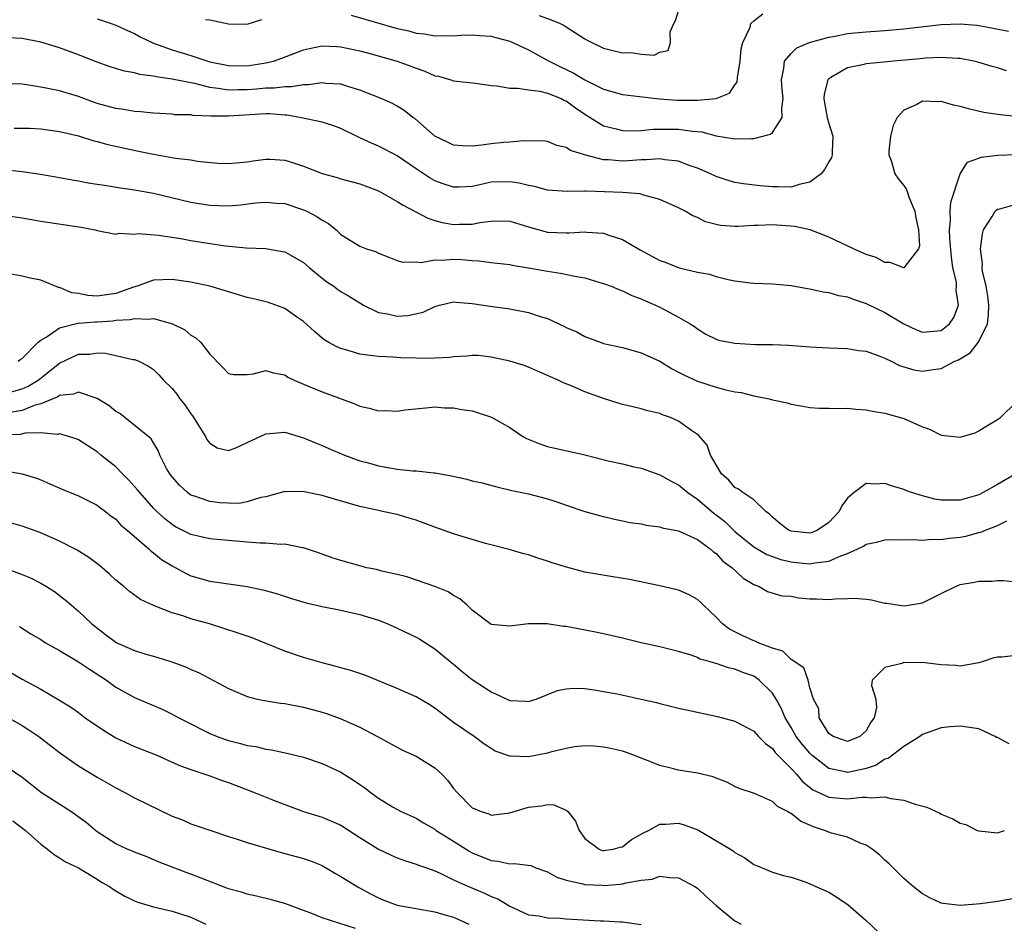
# Model space of a CAD drawing. Units: inches. Extents: x 2586000 to 2589000, y 1542000 to 1545000.
# Drawn here: x 2586693 to 2586798, y 1542233 to 1542329 of the extents above; entities that cross this region are included whole.
import ezdxf

# ---------------------------------------------------------------- set-up
doc = ezdxf.new("R2010")
doc.units = ezdxf.units.IN
doc.header["$MEASUREMENT"] = 0
doc.layers.add('LD25861542_2ft', color=72, linetype='Continuous')

msp = doc.modelspace()

# ---------------------------------------------------------------- linework, layer by layer
at = {"layer": 'LD25861542_2ft'}
for points, elevation in [([(2586728.1, 1542329.9), (2586733, 1542328.48), (2586734.22, 1542328.22), (2586735, 1542327.99), (2586735.92, 1542327.92), (2586737, 1542327.7), (2586737.75, 1542327.75), (2586739, 1542327.71), (2586739.76, 1542327.76), (2586741, 1542327.82), (2586741.75, 1542327.75), (2586743, 1542327.67), (2586743.51, 1542327.51), (2586745, 1542327.12), (2586747, 1542326.21), (2586749.07, 1542325.07), (2586749.19, 1542325), (2586750.39, 1542324.39), (2586751.76, 1542323.76), (2586753, 1542323.02), (2586755, 1542322.01), (2586757, 1542321.43), (2586760.65, 1542321), (2586760.97, 1542320.97), (2586762.84, 1542320.84), (2586765, 1542320.83), (2586766.99, 1542321.01), (2586768.43, 1542321.57), (2586769, 1542322.47), (2586769.24, 1542322.76), (2586769.27, 1542323.27), (2586769.55, 1542325), (2586769.67, 1542326.33), (2586769.85, 1542327), (2586770.61, 1542328.61), (2586770.7, 1542329), (2586771, 1542329.29), (2586771.97, 1542330.03)], 8514), ([(2586748.13, 1542329.87), (2586749.4, 1542329.4), (2586750.36, 1542329), (2586750.79, 1542328.79), (2586751, 1542328.64), (2586752.02, 1542328.02), (2586753, 1542327.39), (2586753.25, 1542327.25), (2586753.73, 1542327), (2586755, 1542326.39), (2586755.84, 1542326.16), (2586757, 1542325.88), (2586757.93, 1542325.93), (2586759, 1542325.75), (2586760.38, 1542325.62), (2586761, 1542325.96), (2586761.88, 1542326.12), (2586762.13, 1542327), (2586762.11, 1542328.11), (2586762.47, 1542329), (2586762.67, 1542329.33), (2586763, 1542330.37)], 8516), ([(2586701, 1542329.52), (2586702.5, 1542329), (2586703, 1542328.82), (2586704.25, 1542328.25), (2586705, 1542327.94), (2586705.6, 1542327.6), (2586707, 1542326.93), (2586709, 1542326.2), (2586711, 1542325.61), (2586712.8, 1542325), (2586713, 1542324.94), (2586715, 1542324.53), (2586717, 1542324.51), (2586719, 1542324.81), (2586719.8, 1542325), (2586720.69, 1542325.31), (2586723, 1542326.19), (2586723.65, 1542326.35), (2586725, 1542326.62), (2586726.55, 1542326.55), (2586727, 1542326.54), (2586729, 1542326.1), (2586730.22, 1542325.78), (2586732.98, 1542325), (2586734.46, 1542324.46), (2586735, 1542324.25), (2586735.94, 1542323.94), (2586737, 1542323.45), (2586737.39, 1542323.39), (2586738.72, 1542323), (2586739, 1542322.9), (2586741.34, 1542322.66), (2586743, 1542322.42), (2586743.63, 1542322.37), (2586745, 1542322.11), (2586745.87, 1542322.13), (2586747, 1542321.93), (2586748.21, 1542321.79), (2586749, 1542321.57), (2586750.46, 1542321), (2586750.82, 1542320.82), (2586751, 1542320.76), (2586752.02, 1542320.02), (2586753, 1542319.36), (2586755, 1542318.1), (2586756.18, 1542317.82), (2586757, 1542317.59), (2586757.56, 1542317.56), (2586759, 1542317.61), (2586760.26, 1542317.74), (2586763, 1542317.76), (2586764.46, 1542317.54), (2586765.46, 1542317.46), (2586767, 1542317.05), (2586768.77, 1542316.77), (2586769, 1542316.72), (2586770.76, 1542316.76), (2586771, 1542316.74), (2586772.79, 1542317.21), (2586773, 1542317.41), (2586774.02, 1542319), (2586774, 1542320), (2586774.16, 1542321), (2586774.04, 1542321.96), (2586773.96, 1542323), (2586774.23, 1542324.23), (2586774.27, 1542325), (2586775, 1542325.83), (2586775.59, 1542326.41), (2586776.94, 1542327), (2586779, 1542327.57), (2586779.68, 1542327.68), (2586781, 1542327.93), (2586783, 1542328.13), (2586785, 1542328.28), (2586787, 1542328.46), (2586791, 1542328.92), (2586793, 1542328.99), (2586794.83, 1542328.83), (2586795, 1542328.81), (2586796.52, 1542328.52), (2586798.18, 1542328.18)], 8512), ([(2586712.57, 1542329.43), (2586713, 1542329.39), (2586715, 1542328.96), (2586717, 1542328.94), (2586718.56, 1542329.44)], 8514), ([(2586797.96, 1542323.96), (2586797, 1542324.28), (2586796.44, 1542324.44), (2586794.9, 1542324.9), (2586794.48, 1542325), (2586793, 1542325.27), (2586792.73, 1542325.27), (2586791, 1542325.4), (2586789.33, 1542325.33), (2586788.75, 1542325.25), (2586785.89, 1542325), (2586784.89, 1542324.89), (2586783, 1542324.71), (2586782.61, 1542324.61), (2586781, 1542324.28), (2586779.24, 1542323.24), (2586779, 1542323.11), (2586778.9, 1542323), (2586778.52, 1542321.48), (2586778.49, 1542321), (2586778.54, 1542320.54), (2586778.83, 1542319), (2586779, 1542318.34), (2586779.43, 1542317), (2586779.38, 1542315.38), (2586779.36, 1542315), (2586779.28, 1542314.72), (2586779, 1542314.27), (2586778.56, 1542313.44), (2586778.21, 1542313), (2586777, 1542312.1), (2586775.85, 1542311.85), (2586775, 1542311.55), (2586773.61, 1542311.61), (2586773, 1542311.6), (2586771.7, 1542311.7), (2586769.91, 1542311.91), (2586769, 1542312.07), (2586768.29, 1542312.29), (2586767, 1542312.71), (2586766.4, 1542313), (2586765, 1542313.59), (2586764.11, 1542313.89), (2586763, 1542314.32), (2586761.52, 1542314.48), (2586761, 1542314.59), (2586759.53, 1542314.47), (2586759, 1542314.49), (2586757.62, 1542314.38), (2586757, 1542314.35), (2586755.53, 1542314.47), (2586755, 1542314.48), (2586752.96, 1542315), (2586751.46, 1542315.46), (2586751, 1542315.81), (2586750.01, 1542316.01), (2586749, 1542316.44), (2586748.49, 1542316.49), (2586747, 1542316.47), (2586746.5, 1542316.5), (2586745, 1542316.35), (2586744.31, 1542316.31), (2586743, 1542316.18), (2586742.03, 1542316.03), (2586741, 1542315.92), (2586739.97, 1542315.97), (2586739, 1542316.06), (2586738.37, 1542316.37), (2586737, 1542317.01), (2586734.87, 1542318.87), (2586734.66, 1542319), (2586733.73, 1542319.73), (2586733, 1542320.19), (2586732.49, 1542320.49), (2586731.3, 1542321), (2586729, 1542321.91), (2586727.72, 1542322.28), (2586727, 1542322.53), (2586725.37, 1542322.63), (2586725, 1542322.69), (2586723.53, 1542322.47), (2586723, 1542322.48), (2586721.74, 1542322.26), (2586721, 1542322.27), (2586719.88, 1542322.12), (2586719, 1542322.12), (2586717.98, 1542322.02), (2586717, 1542321.95), (2586716.05, 1542321.95), (2586715, 1542321.91), (2586713.91, 1542322.09), (2586713, 1542322.18), (2586711.4, 1542322.6), (2586711, 1542322.67), (2586709, 1542323.09), (2586707.31, 1542323.31), (2586707, 1542323.4), (2586705.56, 1542323.56), (2586705, 1542323.75), (2586703.92, 1542323.92), (2586702.4, 1542324.4), (2586701, 1542324.89), (2586699, 1542325.67), (2586697, 1542326.41), (2586695, 1542327.04), (2586693, 1542327.43), (2586691.5, 1542327.5)], 8510), ([(2586799, 1542319.09), (2586797.29, 1542319.29), (2586795.54, 1542319.54), (2586793.9, 1542319.9), (2586793, 1542320.18), (2586792.32, 1542320.32), (2586791, 1542320.7), (2586790.67, 1542320.67), (2586789, 1542320.74), (2586788.38, 1542320.38), (2586787, 1542319.79), (2586786.29, 1542319), (2586785.86, 1542318.14), (2586785.57, 1542317), (2586785.41, 1542315.41), (2586785.41, 1542315), (2586785.69, 1542314.31), (2586786.05, 1542313), (2586786.43, 1542312.43), (2586787, 1542311.74), (2586787.3, 1542311.3), (2586787.57, 1542310.43), (2586788.18, 1542309), (2586788.3, 1542308.3), (2586788.58, 1542307), (2586788.68, 1542305.32), (2586788.58, 1542305), (2586787.12, 1542303.12), (2586787.06, 1542303), (2586787.03, 1542302.97), (2586787, 1542302.97), (2586785.55, 1542303.55), (2586785, 1542303.53), (2586784.05, 1542304.05), (2586783, 1542304.39), (2586781.63, 1542305), (2586779, 1542306.25), (2586777.03, 1542307.03), (2586775.38, 1542307.38), (2586773, 1542307.54), (2586771.47, 1542307.47), (2586771, 1542307.47), (2586769.36, 1542307.36), (2586769, 1542307.36), (2586767.48, 1542307.48), (2586767, 1542307.58), (2586765.88, 1542307.88), (2586765, 1542308.32), (2586764.51, 1542308.51), (2586763.7, 1542309), (2586763, 1542309.37), (2586761, 1542310.26), (2586759.29, 1542310.71), (2586758.86, 1542310.86), (2586757, 1542311), (2586755.08, 1542311.08), (2586753.13, 1542311.13), (2586753, 1542311.15), (2586751.12, 1542311.12), (2586749, 1542311.26), (2586747.63, 1542311.63), (2586747, 1542311.74), (2586746, 1542312), (2586745, 1542312.15), (2586743, 1542312.09), (2586741.8, 1542311.8), (2586741, 1542311.64), (2586739.57, 1542311.57), (2586739, 1542311.56), (2586737.91, 1542311.91), (2586737, 1542312.25), (2586736.52, 1542312.52), (2586735, 1542313.52), (2586733, 1542314.9), (2586731.63, 1542315.63), (2586731, 1542315.94), (2586730.24, 1542316.24), (2586729, 1542316.84), (2586728.88, 1542316.88), (2586727, 1542317.83), (2586726.14, 1542318.14), (2586725, 1542318.51), (2586722.62, 1542319), (2586721.23, 1542319.23), (2586721, 1542319.24), (2586719.37, 1542319.37), (2586719, 1542319.37), (2586717.28, 1542319.28), (2586715, 1542319.12), (2586713.13, 1542319.13), (2586711.21, 1542319.21), (2586711, 1542319.26), (2586709.29, 1542319.29), (2586709, 1542319.33), (2586707, 1542319.45), (2586705.61, 1542319.61), (2586705, 1542319.64), (2586703.85, 1542319.85), (2586703, 1542319.95), (2586701, 1542320.5), (2586700.62, 1542320.62), (2586699, 1542321.22), (2586697, 1542321.82), (2586695.94, 1542322.06), (2586695, 1542322.23), (2586693.51, 1542322.49), (2586693, 1542322.54), (2586691.41, 1542322.59)], 8508), ([(2586692.15, 1542317.85), (2586693, 1542317.87), (2586693.84, 1542317.84), (2586695, 1542317.77), (2586697, 1542317.51), (2586699, 1542317.03), (2586700.55, 1542316.55), (2586701, 1542316.44), (2586702.13, 1542316.13), (2586703.77, 1542315.77), (2586705.42, 1542315.42), (2586707, 1542315.08), (2586709.35, 1542314.65), (2586711, 1542314.47), (2586711.66, 1542314.34), (2586713.86, 1542314.14), (2586715, 1542314.08), (2586715.83, 1542314.17), (2586717, 1542314.26), (2586717.62, 1542314.38), (2586719, 1542314.55), (2586719.46, 1542314.54), (2586721, 1542314.45), (2586721.82, 1542314.18), (2586723, 1542313.82), (2586725, 1542313.01), (2586726.59, 1542312.59), (2586727, 1542312.45), (2586729, 1542311.92), (2586731, 1542311.16), (2586733, 1542310.05), (2586733.63, 1542309.63), (2586736.25, 1542308.25), (2586737, 1542308.02), (2586737.8, 1542307.8), (2586739, 1542307.59), (2586739.62, 1542307.62), (2586741, 1542307.62), (2586741.8, 1542307.8), (2586743, 1542307.94), (2586743.98, 1542307.98), (2586745, 1542307.94), (2586745.71, 1542307.71), (2586747.25, 1542307.25), (2586749, 1542306.77), (2586751, 1542306.68), (2586751.32, 1542306.68), (2586753, 1542306.81), (2586753.22, 1542306.78), (2586755, 1542306.66), (2586755.55, 1542306.45), (2586757, 1542305.97), (2586758.88, 1542304.88), (2586761, 1542303.75), (2586761.56, 1542303.56), (2586763.04, 1542302.96), (2586765, 1542302.51), (2586766.28, 1542302.28), (2586767, 1542302.05), (2586768.28, 1542301.72), (2586769, 1542301.58), (2586770.64, 1542301.36), (2586771, 1542301.33), (2586773, 1542301.26), (2586775, 1542301.07), (2586776.75, 1542300.75), (2586777, 1542300.72), (2586778.41, 1542300.41), (2586779, 1542300.33), (2586780.03, 1542300.03), (2586781, 1542299.86), (2586781.61, 1542299.61), (2586783, 1542299.17), (2586785, 1542298.2), (2586787, 1542297), (2586788.37, 1542296.37), (2586789, 1542296.11), (2586791, 1542296.3), (2586791.87, 1542297), (2586792.34, 1542297.66), (2586792.82, 1542299), (2586792.59, 1542300.59), (2586792.64, 1542301), (2586792.61, 1542301.39), (2586792.25, 1542303), (2586792.09, 1542304.09), (2586791.9, 1542306.1), (2586791.88, 1542307), (2586792, 1542308), (2586791.96, 1542309), (2586792.02, 1542309.98), (2586793, 1542312.98), (2586793.78, 1542314.22), (2586795, 1542314.64), (2586795.25, 1542314.75), (2586797.02, 1542314.98), (2586799, 1542315.04)], 8506), ([(2586691, 1542313.45), (2586693, 1542313.24), (2586694.96, 1542312.96), (2586697, 1542312.61), (2586698.34, 1542312.34), (2586699, 1542312.25), (2586700.04, 1542312.04), (2586701, 1542311.9), (2586701.77, 1542311.77), (2586703.5, 1542311.5), (2586705, 1542311.29), (2586707, 1542310.94), (2586711, 1542309.98), (2586713, 1542309.64), (2586715, 1542309.57), (2586716.31, 1542309.69), (2586717.88, 1542309.88), (2586719, 1542309.97), (2586720.13, 1542309.87), (2586721, 1542309.82), (2586723, 1542309.16), (2586723.35, 1542309), (2586724.43, 1542308.43), (2586725, 1542308.03), (2586725.68, 1542307.68), (2586726.49, 1542307), (2586727, 1542306.53), (2586729, 1542305.29), (2586729.73, 1542305), (2586730.69, 1542304.69), (2586731, 1542304.52), (2586732.1, 1542304.1), (2586733, 1542303.74), (2586733.57, 1542303.57), (2586735, 1542303.59), (2586735.54, 1542303.54), (2586737, 1542303.83), (2586737.79, 1542303.79), (2586739, 1542303.88), (2586739.85, 1542303.85), (2586741, 1542303.74), (2586741.71, 1542303.71), (2586743, 1542303.55), (2586745, 1542303.32), (2586745.26, 1542303.26), (2586747, 1542302.98), (2586749, 1542302.6), (2586750.41, 1542302.41), (2586751.94, 1542302.06), (2586753, 1542301.9), (2586754.58, 1542301.42), (2586755, 1542301.31), (2586755.79, 1542301), (2586756.64, 1542300.64), (2586757, 1542300.52), (2586758.02, 1542300.02), (2586759, 1542299.67), (2586759.45, 1542299.45), (2586760.53, 1542299), (2586761, 1542298.78), (2586763, 1542297.72), (2586764.23, 1542297), (2586764.7, 1542296.7), (2586765, 1542296.45), (2586765.91, 1542295.91), (2586767, 1542295.36), (2586767.26, 1542295.26), (2586769, 1542294.92), (2586771.19, 1542294.81), (2586773, 1542294.79), (2586774.72, 1542294.72), (2586777, 1542294.55), (2586779, 1542294.44), (2586781, 1542294.37), (2586782.17, 1542294.17), (2586783, 1542294.07), (2586784.46, 1542293.54), (2586785, 1542293.32), (2586785.65, 1542293), (2586786.54, 1542292.54), (2586788.09, 1542292.09), (2586789, 1542291.95), (2586790.12, 1542292.12), (2586791, 1542292.22), (2586792.46, 1542293), (2586792.83, 1542293.17), (2586794.08, 1542293.92), (2586794.92, 1542295), (2586795, 1542295.13), (2586795.92, 1542297), (2586796.05, 1542297.95), (2586796.06, 1542299), (2586795.95, 1542299.95), (2586795.77, 1542301), (2586795.4, 1542302.6), (2586795.37, 1542303), (2586795.41, 1542303.41), (2586795.19, 1542305), (2586795.4, 1542306.6), (2586795.52, 1542307), (2586796.43, 1542308.43), (2586796.76, 1542309), (2586796.87, 1542309.13), (2586797, 1542309.21), (2586797.26, 1542309.26), (2586799, 1542309.74)], 8504), ([(2586691, 1542308.59), (2586693, 1542308.28), (2586695, 1542307.95), (2586699.29, 1542307.29), (2586700.78, 1542307), (2586701, 1542306.93), (2586703, 1542306.55), (2586703.35, 1542306.65), (2586705, 1542306.55), (2586705.39, 1542306.61), (2586707.55, 1542306.45), (2586709.92, 1542306.08), (2586711, 1542305.87), (2586712.34, 1542305.66), (2586714.69, 1542305.31), (2586716.89, 1542305.11), (2586719, 1542305.01), (2586720.72, 1542304.72), (2586721, 1542304.66), (2586722.08, 1542304.08), (2586723, 1542303.55), (2586723.6, 1542303), (2586725, 1542301.87), (2586725.49, 1542301.49), (2586726.22, 1542301), (2586726.67, 1542300.67), (2586727, 1542300.45), (2586727.92, 1542299.92), (2586729, 1542299.22), (2586729.39, 1542299), (2586731, 1542298.2), (2586731.95, 1542298.05), (2586733, 1542297.83), (2586734.11, 1542297.89), (2586735.76, 1542298.24), (2586737, 1542298.86), (2586737.52, 1542299), (2586739, 1542299.33), (2586739.29, 1542299.29), (2586741, 1542299.18), (2586743.16, 1542298.84), (2586745, 1542298.59), (2586745.52, 1542298.48), (2586747, 1542298.21), (2586748.22, 1542297.78), (2586749, 1542297.55), (2586750.75, 1542296.75), (2586751, 1542296.62), (2586752.13, 1542296.13), (2586753, 1542295.66), (2586754.74, 1542295), (2586755, 1542294.91), (2586757, 1542294.46), (2586758.14, 1542294.14), (2586759, 1542293.92), (2586761, 1542293), (2586762.23, 1542292.23), (2586763, 1542291.86), (2586763.55, 1542291.55), (2586765, 1542290.89), (2586767, 1542290.25), (2586768.03, 1542289.97), (2586769, 1542289.76), (2586769.66, 1542289.66), (2586771, 1542289.33), (2586772.66, 1542289), (2586773, 1542288.91), (2586774.56, 1542288.56), (2586775, 1542288.42), (2586776.23, 1542288.23), (2586777, 1542288.08), (2586778.02, 1542288.02), (2586779, 1542288.01), (2586779.97, 1542287.97), (2586781, 1542288), (2586781.89, 1542287.89), (2586783, 1542287.83), (2586783.68, 1542287.68), (2586785, 1542287.48), (2586787, 1542286.92), (2586789, 1542286.01), (2586789.76, 1542285.76), (2586791, 1542285.12), (2586793, 1542284.91), (2586794.61, 1542285.39), (2586795, 1542285.58), (2586795.87, 1542286.13), (2586797, 1542286.79), (2586797.3, 1542287), (2586799, 1542288.65)], 8502), ([(2586798.96, 1542281), (2586797, 1542279.86), (2586795.45, 1542279), (2586795, 1542278.78), (2586793, 1542278.19), (2586791.79, 1542278.21), (2586791, 1542278.21), (2586790.31, 1542278.31), (2586789, 1542278.66), (2586787.83, 1542279), (2586787.23, 1542279.23), (2586787, 1542279.34), (2586785.71, 1542279.71), (2586785, 1542279.98), (2586783.9, 1542279.9), (2586783, 1542279.97), (2586781.72, 1542279), (2586781, 1542278.4), (2586780.39, 1542277.61), (2586780.11, 1542277), (2586779, 1542275.81), (2586777.8, 1542275), (2586777.24, 1542274.76), (2586777, 1542274.69), (2586775, 1542274.88), (2586774.72, 1542275), (2586773.76, 1542275.76), (2586773, 1542276.37), (2586772.69, 1542276.69), (2586772.3, 1542277), (2586771, 1542278.25), (2586769.84, 1542279), (2586769.37, 1542279.37), (2586769, 1542279.56), (2586768.34, 1542280.34), (2586767.57, 1542281), (2586767, 1542281.95), (2586766.41, 1542283), (2586766.05, 1542284.05), (2586765.12, 1542285.12), (2586764.38, 1542285.62), (2586763, 1542286.63), (2586762.14, 1542287), (2586761.29, 1542287.29), (2586761, 1542287.42), (2586759.72, 1542287.72), (2586759, 1542287.95), (2586758.13, 1542288.13), (2586757, 1542288.41), (2586756.54, 1542288.54), (2586755, 1542289.02), (2586753, 1542289.75), (2586751.64, 1542290.36), (2586750.72, 1542290.72), (2586750.15, 1542291), (2586749.33, 1542291.33), (2586749, 1542291.5), (2586747.94, 1542291.94), (2586747, 1542292.36), (2586746.54, 1542292.54), (2586745, 1542293.02), (2586743, 1542293.46), (2586741.61, 1542293.61), (2586741, 1542293.63), (2586740.46, 1542293.54), (2586739, 1542293.49), (2586738.59, 1542293.41), (2586737, 1542293.32), (2586736.69, 1542293.31), (2586735, 1542293.33), (2586733.38, 1542293.38), (2586732.56, 1542293.44), (2586731, 1542293.5), (2586730.4, 1542293.6), (2586729, 1542293.77), (2586727.87, 1542294.13), (2586727, 1542294.36), (2586726.54, 1542294.54), (2586725.69, 1542295), (2586725.26, 1542295.26), (2586725, 1542295.46), (2586724.18, 1542296.18), (2586723, 1542297.24), (2586722.27, 1542297.73), (2586721, 1542298.62), (2586719.27, 1542299.27), (2586717.67, 1542299.67), (2586717, 1542299.81), (2586716.07, 1542300.07), (2586713, 1542301), (2586711, 1542301.43), (2586709, 1542301.72), (2586707, 1542301.64), (2586706.52, 1542301.48), (2586705.28, 1542301), (2586704.89, 1542300.89), (2586703, 1542300.24), (2586701, 1542299.96), (2586700, 1542300), (2586699, 1542300.22), (2586698.29, 1542300.29), (2586697, 1542300.88), (2586696.88, 1542300.88), (2586695, 1542301.65), (2586693.85, 1542301.85), (2586693, 1542302.07), (2586691.67, 1542302.33)], 8500), ([(2586692.59, 1542293), (2586692.8, 1542293.2), (2586693, 1542293.29), (2586694.69, 1542295), (2586695, 1542295.27), (2586695.57, 1542295.57), (2586697, 1542296.58), (2586698.93, 1542297.07), (2586699, 1542297.06), (2586700.78, 1542297.22), (2586701, 1542297.21), (2586702.67, 1542297.33), (2586703, 1542297.37), (2586704.54, 1542297.46), (2586705, 1542297.57), (2586706.52, 1542297.48), (2586707, 1542297.56), (2586709.04, 1542297), (2586710.36, 1542296.36), (2586711, 1542295.8), (2586711.52, 1542295.52), (2586712.05, 1542295), (2586713, 1542293.77), (2586714.38, 1542292.38), (2586715, 1542291.69), (2586715.59, 1542291.59), (2586717, 1542291.61), (2586717.67, 1542291.67), (2586719, 1542292.02), (2586719.76, 1542291.76), (2586721, 1542291.55), (2586721.33, 1542291.32), (2586722.02, 1542291), (2586723, 1542290.56), (2586725, 1542289.73), (2586728.47, 1542288.47), (2586729, 1542288.21), (2586730, 1542288), (2586731, 1542287.71), (2586731.75, 1542287.75), (2586733, 1542287.7), (2586733.84, 1542287.84), (2586736.04, 1542288.04), (2586737, 1542288.14), (2586738.04, 1542288.04), (2586739, 1542288.05), (2586739.86, 1542287.86), (2586741, 1542287.71), (2586743.06, 1542287.06), (2586745, 1542285.93), (2586746.4, 1542285), (2586746.78, 1542284.78), (2586748.19, 1542284.19), (2586749, 1542283.93), (2586753, 1542283.02), (2586755.63, 1542282.37), (2586757, 1542282.07), (2586758.24, 1542281.76), (2586759, 1542281.6), (2586761, 1542280.89), (2586762.21, 1542280.21), (2586763, 1542279.85), (2586763.98, 1542279), (2586765, 1542278.32), (2586766.77, 1542276.77), (2586767, 1542276.62), (2586767.91, 1542275.91), (2586769, 1542274.86), (2586771, 1542273.23), (2586771.37, 1542273), (2586772.42, 1542272.42), (2586773, 1542272.2), (2586773.89, 1542271.89), (2586775, 1542271.62), (2586775.57, 1542271.57), (2586777, 1542271.41), (2586777.53, 1542271.53), (2586779, 1542271.69), (2586780.28, 1542272.28), (2586781, 1542272.52), (2586782.1, 1542273), (2586782.71, 1542273.29), (2586783, 1542273.51), (2586784.24, 1542273.76), (2586785, 1542273.97), (2586786, 1542274), (2586787, 1542273.96), (2586787.99, 1542274.01), (2586789, 1542273.93), (2586789.96, 1542274.04), (2586791, 1542274), (2586791.85, 1542274.15), (2586793, 1542274.24), (2586793.63, 1542274.37), (2586795, 1542274.74), (2586795.22, 1542274.78), (2586795.71, 1542275), (2586797, 1542275.49), (2586797.98, 1542275.98)], 8498), ([(2586691, 1542289.51), (2586693, 1542290.05), (2586693.66, 1542290.34), (2586694.72, 1542291), (2586697, 1542292.82), (2586699, 1542293.77), (2586700.22, 1542293.78), (2586701, 1542293.9), (2586701.88, 1542293.88), (2586703, 1542293.63), (2586704.79, 1542293.21), (2586705, 1542293.19), (2586705.46, 1542293), (2586706.47, 1542292.47), (2586707, 1542292.11), (2586707.57, 1542291.57), (2586708.08, 1542291), (2586709, 1542290.11), (2586709.5, 1542289.5), (2586709.82, 1542289), (2586710.35, 1542288.35), (2586711, 1542287.4), (2586711.18, 1542287.18), (2586712.54, 1542285), (2586712.68, 1542284.68), (2586713, 1542284.26), (2586713.79, 1542283.79), (2586715, 1542283.49), (2586715.78, 1542283.78), (2586717, 1542284.33), (2586719, 1542285.28), (2586720.58, 1542285.42), (2586721, 1542285.44), (2586723, 1542284.86), (2586724.3, 1542284.3), (2586725, 1542284.02), (2586725.69, 1542283.69), (2586727.36, 1542283), (2586729, 1542282.4), (2586729.8, 1542282.2), (2586731, 1542281.85), (2586733, 1542281.51), (2586734.67, 1542281.33), (2586735, 1542281.31), (2586736.89, 1542281.11), (2586737, 1542281.11), (2586738.79, 1542280.79), (2586740.42, 1542280.42), (2586741, 1542280.27), (2586742.04, 1542280.04), (2586743.61, 1542279.61), (2586745.22, 1542279.22), (2586747, 1542278.86), (2586749, 1542278.33), (2586750.02, 1542278.02), (2586751, 1542277.66), (2586753, 1542277), (2586754.56, 1542276.56), (2586756.16, 1542276.16), (2586757, 1542276.01), (2586757.83, 1542275.83), (2586759, 1542275.66), (2586759.54, 1542275.54), (2586761, 1542275.35), (2586761.26, 1542275.26), (2586763, 1542274.93), (2586765, 1542274.01), (2586766.36, 1542273), (2586766.7, 1542272.69), (2586767, 1542272.51), (2586767.71, 1542271.71), (2586768.7, 1542271), (2586769.89, 1542269.89), (2586771, 1542269.21), (2586771.57, 1542269), (2586772.46, 1542268.46), (2586774, 1542268), (2586775, 1542267.95), (2586775.8, 1542267.8), (2586777, 1542267.69), (2586777.68, 1542267.68), (2586779, 1542267.6), (2586779.69, 1542267.69), (2586781, 1542267.72), (2586781.75, 1542267.75), (2586783, 1542267.65), (2586783.57, 1542267.57), (2586785, 1542267.23), (2586785.21, 1542267.21), (2586786.53, 1542267), (2586787.06, 1542266.94), (2586787.51, 1542267), (2586789, 1542267.24), (2586789.51, 1542267.51), (2586791, 1542268.24), (2586792.52, 1542269), (2586792.86, 1542269.14), (2586793, 1542269.19), (2586794.53, 1542269.47), (2586795, 1542269.58), (2586796.42, 1542269.58), (2586797, 1542269.63), (2586797.63, 1542269.63), (2586799, 1542269.49)], 8496), ([(2586799, 1542261.64), (2586797.47, 1542261.47), (2586797, 1542261.47), (2586796.62, 1542261.38), (2586795.48, 1542261), (2586795, 1542260.87), (2586793, 1542260.51), (2586792.57, 1542260.57), (2586791, 1542260.64), (2586789, 1542260.88), (2586788.86, 1542260.86), (2586787, 1542260.9), (2586786.79, 1542260.79), (2586785, 1542260.35), (2586783.65, 1542259), (2586783.55, 1542258.45), (2586784.01, 1542257), (2586784.1, 1542256.1), (2586783.86, 1542255), (2586783.49, 1542254.52), (2586783, 1542253.62), (2586782.31, 1542253), (2586781, 1542252.48), (2586780.62, 1542252.62), (2586779.49, 1542253), (2586779, 1542253.33), (2586777.98, 1542255), (2586777.94, 1542255.94), (2586777.37, 1542257), (2586777, 1542258.19), (2586776.81, 1542259), (2586776.34, 1542260.34), (2586775, 1542261.2), (2586774.1, 1542262.1), (2586773, 1542262.41), (2586771.48, 1542263), (2586771.16, 1542263.16), (2586771, 1542263.19), (2586769.76, 1542263.76), (2586768.43, 1542264.43), (2586767.67, 1542265), (2586767, 1542265.74), (2586765.64, 1542267), (2586765.33, 1542267.33), (2586765, 1542267.62), (2586764.11, 1542268.12), (2586763, 1542268.6), (2586762.68, 1542268.68), (2586761, 1542269.08), (2586757.75, 1542269.75), (2586755.97, 1542270.03), (2586753, 1542270.54), (2586751.04, 1542271.04), (2586749.51, 1542271.51), (2586749, 1542271.71), (2586748, 1542272), (2586747, 1542272.36), (2586746.49, 1542272.49), (2586744.93, 1542272.93), (2586742.42, 1542273.58), (2586739.58, 1542274.42), (2586739, 1542274.61), (2586737, 1542275.31), (2586735.77, 1542275.77), (2586735, 1542276.07), (2586734.28, 1542276.28), (2586733, 1542276.67), (2586731.44, 1542277), (2586731, 1542277.08), (2586729, 1542277.51), (2586726.3, 1542278.3), (2586725, 1542278.71), (2586723.09, 1542279.09), (2586723, 1542279.12), (2586721.09, 1542279.09), (2586721, 1542279.11), (2586719, 1542278.56), (2586718.47, 1542278.47), (2586717, 1542278.02), (2586716.15, 1542277.85), (2586715, 1542277.87), (2586714.08, 1542277.92), (2586713, 1542278.04), (2586711.38, 1542278.62), (2586711, 1542278.74), (2586710.84, 1542278.84), (2586710.62, 1542279), (2586709.8, 1542279.8), (2586709, 1542280.68), (2586708.75, 1542281), (2586708.41, 1542281.59), (2586707.7, 1542283), (2586707.51, 1542283.51), (2586707, 1542284.3), (2586706.75, 1542284.75), (2586703.42, 1542287.42), (2586703, 1542287.66), (2586702.27, 1542288.27), (2586701, 1542289.05), (2586699, 1542289.71), (2586698.49, 1542289.51), (2586697, 1542289.35), (2586696.8, 1542289.2), (2586695, 1542288.47), (2586694.29, 1542288.29), (2586693, 1542287.76), (2586691.52, 1542287.52)], 8494), ([(2586798.23, 1542252.23), (2586797, 1542252.88), (2586796.9, 1542252.91), (2586796.74, 1542253), (2586795, 1542253.81), (2586793, 1542254.1), (2586791.95, 1542254.05), (2586791, 1542253.94), (2586789, 1542253.22), (2586788.73, 1542253), (2586787, 1542251.95), (2586785.35, 1542250.65), (2586785, 1542250.57), (2586784.07, 1542249.93), (2586783, 1542249.6), (2586782.53, 1542249.47), (2586781, 1542249.17), (2586780.76, 1542249.24), (2586779, 1542249.6), (2586777.21, 1542251), (2586777, 1542251.21), (2586776.17, 1542252.17), (2586775.54, 1542253), (2586775, 1542253.97), (2586774.6, 1542254.6), (2586774.37, 1542255), (2586773.96, 1542255.96), (2586773.4, 1542257), (2586773, 1542257.64), (2586771.6, 1542259), (2586771.26, 1542259.26), (2586771, 1542259.42), (2586769.83, 1542259.83), (2586769, 1542260.19), (2586768.32, 1542260.32), (2586767, 1542260.78), (2586766.81, 1542260.81), (2586766.27, 1542261), (2586765.26, 1542261.26), (2586765, 1542261.41), (2586764.34, 1542261.66), (2586763, 1542262.06), (2586761, 1542262.56), (2586759, 1542263), (2586757, 1542263.49), (2586755, 1542263.96), (2586754.13, 1542264.13), (2586751, 1542264.72), (2586750.74, 1542264.74), (2586748.99, 1542265.01), (2586746.98, 1542265.02), (2586745, 1542264.76), (2586743, 1542264.95), (2586741, 1542266.47), (2586740.44, 1542267), (2586739.67, 1542267.67), (2586739, 1542268.03), (2586738.42, 1542268.42), (2586737, 1542269.01), (2586734.02, 1542270.02), (2586733, 1542270.27), (2586731.36, 1542270.64), (2586730.79, 1542270.79), (2586729.76, 1542271), (2586729, 1542271.18), (2586727, 1542271.76), (2586726.06, 1542272.06), (2586724.59, 1542272.59), (2586723, 1542273.12), (2586722.88, 1542273.12), (2586721, 1542273.5), (2586720.54, 1542273.46), (2586719, 1542273.6), (2586718.4, 1542273.6), (2586717, 1542273.71), (2586713, 1542274.09), (2586711, 1542274.54), (2586709.37, 1542275.37), (2586709, 1542275.6), (2586708.21, 1542276.21), (2586707.37, 1542277), (2586707, 1542277.36), (2586705.54, 1542279), (2586705.31, 1542279.31), (2586705, 1542279.67), (2586704.36, 1542280.36), (2586703.71, 1542281), (2586703, 1542281.74), (2586701.41, 1542283), (2586701, 1542283.36), (2586699, 1542284.63), (2586698.75, 1542284.75), (2586697.95, 1542285), (2586697, 1542285.26), (2586696.79, 1542285.21), (2586695, 1542285.37), (2586693.33, 1542285.33), (2586692.79, 1542285.21), (2586691, 1542285.14)], 8492), ([(2586690.57, 1542281.43), (2586693, 1542281.01), (2586694.53, 1542280.53), (2586695, 1542280.36), (2586695.95, 1542279.95), (2586697.34, 1542279.34), (2586699, 1542278.65), (2586701, 1542277.67), (2586701.37, 1542277.37), (2586701.91, 1542277), (2586702.51, 1542276.51), (2586703, 1542276.16), (2586703.54, 1542275.54), (2586704.2, 1542275), (2586706.5, 1542273), (2586706.76, 1542272.76), (2586707, 1542272.6), (2586707.88, 1542271.88), (2586709, 1542271.18), (2586710.41, 1542270.41), (2586711, 1542270.13), (2586713, 1542269.55), (2586716.99, 1542268.99), (2586718.65, 1542268.65), (2586720.22, 1542268.22), (2586721.73, 1542267.73), (2586723.27, 1542267.27), (2586725, 1542266.86), (2586727, 1542266.47), (2586729, 1542266.02), (2586731, 1542265.39), (2586732, 1542265), (2586733, 1542264.57), (2586735, 1542263.6), (2586735.39, 1542263.39), (2586737, 1542262.36), (2586738.63, 1542261), (2586739, 1542260.72), (2586739.93, 1542259.93), (2586741, 1542259.09), (2586743, 1542257.78), (2586745, 1542256.84), (2586746.77, 1542256.77), (2586747, 1542256.72), (2586747.82, 1542257), (2586750.1, 1542257.9), (2586751, 1542258.09), (2586751.84, 1542258.16), (2586753, 1542258.11), (2586754.01, 1542257.99), (2586755, 1542257.81), (2586756.46, 1542257.54), (2586759, 1542257), (2586760.63, 1542256.63), (2586761, 1542256.52), (2586763, 1542256.02), (2586763.83, 1542255.83), (2586767.14, 1542255.14), (2586769, 1542254.63), (2586771, 1542253.58), (2586771.52, 1542253), (2586772.25, 1542252.25), (2586773, 1542251.72), (2586773.3, 1542251.3), (2586775, 1542249.6), (2586775.56, 1542249), (2586776.2, 1542248.2), (2586777.32, 1542247.32), (2586778.03, 1542247), (2586779, 1542246.52), (2586781, 1542246.36), (2586782.55, 1542246.55), (2586783, 1542246.54), (2586783.54, 1542246.46), (2586785, 1542246.58), (2586785.61, 1542246.39), (2586787, 1542246.23), (2586788.21, 1542245.79), (2586789.47, 1542245.47), (2586790.84, 1542244.84), (2586791, 1542244.74), (2586792.24, 1542244.24), (2586793, 1542243.78), (2586793.63, 1542243.63), (2586794.84, 1542243), (2586795, 1542242.93), (2586797, 1542242.74), (2586797.21, 1542242.79), (2586797.75, 1542243)], 8490), ([(2586799, 1542235.76), (2586797, 1542235.43), (2586795.17, 1542235.17), (2586793, 1542234.98), (2586791.19, 1542235.19), (2586791, 1542235.23), (2586789.79, 1542235.79), (2586789, 1542236.22), (2586788.01, 1542237), (2586787, 1542237.88), (2586785.86, 1542239), (2586785.44, 1542239.44), (2586785, 1542239.81), (2586784.4, 1542240.4), (2586783.63, 1542241), (2586783, 1542241.43), (2586782.36, 1542241.64), (2586781, 1542242.27), (2586779.29, 1542242.71), (2586779, 1542242.81), (2586778.56, 1542243), (2586777.39, 1542243.39), (2586775.99, 1542243.99), (2586775, 1542244.79), (2586774.84, 1542244.84), (2586774.61, 1542245), (2586773.55, 1542245.55), (2586773, 1542246.09), (2586771.09, 1542246.91), (2586769.47, 1542247.47), (2586769, 1542247.69), (2586768.15, 1542248.15), (2586767, 1542248.55), (2586766.69, 1542248.69), (2586765, 1542249.08), (2586763, 1542249.41), (2586762.44, 1542249.56), (2586761, 1542249.91), (2586759.47, 1542250.53), (2586759, 1542250.69), (2586758.24, 1542251), (2586757.33, 1542251.33), (2586757, 1542251.43), (2586755.73, 1542251.73), (2586755, 1542251.88), (2586753.98, 1542251.98), (2586753, 1542252), (2586751.9, 1542251.9), (2586751, 1542251.74), (2586749.33, 1542251.33), (2586749, 1542251.24), (2586747, 1542250.84), (2586745.09, 1542250.91), (2586745, 1542250.9), (2586743.45, 1542251.45), (2586743, 1542251.72), (2586742.23, 1542252.23), (2586741.19, 1542253), (2586739, 1542254.5), (2586737, 1542256.01), (2586736.41, 1542256.41), (2586735, 1542257.25), (2586733, 1542258.13), (2586729.53, 1542259.53), (2586728.04, 1542260.04), (2586727, 1542260.32), (2586726.48, 1542260.48), (2586725, 1542260.85), (2586723, 1542261.42), (2586721, 1542262.11), (2586719.1, 1542262.9), (2586717.52, 1542263.52), (2586716.03, 1542264.03), (2586714.52, 1542264.52), (2586712.98, 1542265), (2586711, 1542265.55), (2586710.14, 1542265.86), (2586709, 1542266.2), (2586707, 1542266.96), (2586705.61, 1542267.61), (2586704.46, 1542268.46), (2586703.85, 1542269), (2586703, 1542269.68), (2586702.32, 1542270.32), (2586701.24, 1542271.24), (2586700.1, 1542272.1), (2586698.87, 1542272.87), (2586697, 1542273.82), (2586695, 1542274.7), (2586693, 1542275.44), (2586691.78, 1542275.78)], 8488), ([(2586691.01, 1542271.01), (2586693, 1542270.29), (2586693.91, 1542269.91), (2586695, 1542269.35), (2586695.61, 1542269), (2586696.47, 1542268.47), (2586697.59, 1542267.59), (2586698.26, 1542267), (2586699, 1542266.37), (2586700.43, 1542265), (2586701.88, 1542263.88), (2586703, 1542263.05), (2586703.09, 1542263), (2586705, 1542262.16), (2586706.21, 1542261.79), (2586707, 1542261.58), (2586708.98, 1542260.98), (2586710.44, 1542260.44), (2586711, 1542260.16), (2586711.82, 1542259.82), (2586715, 1542258.12), (2586717, 1542257.26), (2586718.05, 1542257), (2586718.83, 1542256.83), (2586720.56, 1542256.56), (2586721, 1542256.52), (2586723, 1542256.13), (2586725, 1542255.59), (2586725.45, 1542255.45), (2586726.92, 1542254.92), (2586729, 1542253.99), (2586730.91, 1542253), (2586733.56, 1542251.56), (2586735, 1542250.91), (2586737, 1542249.68), (2586737.75, 1542249), (2586738.34, 1542248.34), (2586739, 1542247.45), (2586739.41, 1542247), (2586741, 1542245.4), (2586741.28, 1542245.28), (2586741.96, 1542245), (2586742.76, 1542244.76), (2586743, 1542244.62), (2586745, 1542244.85), (2586746.62, 1542245.38), (2586747, 1542245.46), (2586748.37, 1542245.63), (2586749, 1542245.76), (2586749.71, 1542245.71), (2586751, 1542245.16), (2586751.17, 1542245), (2586751.99, 1542243.99), (2586752.38, 1542243), (2586753, 1542242.14), (2586754.51, 1542241), (2586754.86, 1542240.86), (2586755, 1542240.84), (2586756.02, 1542241), (2586756.78, 1542241.22), (2586757, 1542241.24), (2586757.99, 1542242.01), (2586759.26, 1542242.74), (2586759.77, 1542243), (2586761, 1542243.65), (2586761.65, 1542243.65), (2586763, 1542243.76), (2586763.58, 1542243.58), (2586765.05, 1542243.05), (2586768.53, 1542241), (2586768.81, 1542240.81), (2586769, 1542240.62), (2586770.07, 1542240.07), (2586771, 1542239.35), (2586771.91, 1542239), (2586773, 1542238.55), (2586774.17, 1542238.17), (2586775, 1542238.01), (2586776.5, 1542237.5), (2586777, 1542237.3), (2586777.63, 1542237), (2586779, 1542236.4), (2586779.87, 1542235.87), (2586781.07, 1542235.07), (2586783, 1542233.39), (2586785, 1542231.52)], 8486), ([(2586692.74, 1542264.74), (2586693.95, 1542263.95), (2586695, 1542263.33), (2586695.5, 1542263), (2586697, 1542262.17), (2586699, 1542260.98), (2586700.17, 1542260.17), (2586702.01, 1542259), (2586703, 1542258.28), (2586705, 1542257.17), (2586707.92, 1542255.92), (2586709, 1542255.4), (2586709.26, 1542255.26), (2586709.71, 1542255), (2586710.55, 1542254.55), (2586713, 1542253.33), (2586713.8, 1542253), (2586714.68, 1542252.68), (2586715, 1542252.58), (2586716.27, 1542252.27), (2586717, 1542252.06), (2586717.93, 1542251.93), (2586719, 1542251.65), (2586719.58, 1542251.58), (2586721.22, 1542251.22), (2586723, 1542250.79), (2586725, 1542250.14), (2586727, 1542249.2), (2586728.34, 1542248.34), (2586729, 1542247.87), (2586729.53, 1542247.53), (2586730.2, 1542247), (2586731, 1542246.43), (2586732.48, 1542245.52), (2586733.41, 1542245), (2586735, 1542244.31), (2586735.8, 1542243.8), (2586737, 1542243.11), (2586737.14, 1542243), (2586739, 1542241.86), (2586740.74, 1542240.74), (2586741, 1542240.61), (2586743, 1542239.77), (2586743.72, 1542239.72), (2586745, 1542239.43), (2586745.48, 1542239.48), (2586747.24, 1542239.24), (2586747.77, 1542239), (2586749, 1542238.57), (2586750, 1542238), (2586751, 1542237.69), (2586752.65, 1542237.35), (2586753, 1542237.23), (2586754.86, 1542237.14), (2586755, 1542237.12), (2586756.75, 1542237.25), (2586757, 1542237.28), (2586757.42, 1542237.42), (2586759, 1542237.7), (2586760.19, 1542237.81), (2586761, 1542238.11), (2586762.04, 1542237.96), (2586763, 1542237.95), (2586764.73, 1542237), (2586765, 1542236.83), (2586765.94, 1542235.94), (2586767, 1542234.99), (2586769, 1542233.37), (2586769.66, 1542233)], 8484), ([(2586690.54, 1542260.54), (2586693, 1542259.13), (2586695, 1542258.04), (2586696.92, 1542256.92), (2586698.16, 1542256.16), (2586699, 1542255.56), (2586699.73, 1542255), (2586701.67, 1542253.67), (2586703, 1542252.87), (2586705, 1542251.94), (2586707.35, 1542251), (2586709, 1542250.28), (2586709.88, 1542249.88), (2586711, 1542249.48), (2586713, 1542248.82), (2586714.33, 1542248.33), (2586715, 1542248.11), (2586717.86, 1542247), (2586719.79, 1542246.21), (2586721, 1542245.74), (2586723.01, 1542245), (2586725, 1542244.41), (2586725.99, 1542243.99), (2586727, 1542243.55), (2586729, 1542242.25), (2586731, 1542240.98), (2586732.35, 1542240.35), (2586733, 1542240.06), (2586733.78, 1542239.78), (2586735, 1542239.4), (2586735.28, 1542239.28), (2586736.11, 1542239), (2586737, 1542238.67), (2586737.56, 1542238.44), (2586739, 1542237.73), (2586740.61, 1542237), (2586742.31, 1542236.31), (2586743, 1542235.96), (2586743.71, 1542235.71), (2586745, 1542234.92), (2586747, 1542234), (2586748.12, 1542233.88), (2586749, 1542233.67), (2586750.37, 1542233.63), (2586751, 1542233.55), (2586754.64, 1542233.36), (2586755, 1542233.35), (2586756.76, 1542233.24), (2586757, 1542233.24), (2586759, 1542232.96)], 8482), ([(2586691, 1542255.3), (2586693, 1542254.17), (2586693.71, 1542253.71), (2586694.79, 1542253), (2586697, 1542251.29), (2586699, 1542249.86), (2586701, 1542248.66), (2586703, 1542247.52), (2586704.01, 1542247), (2586705, 1542246.47), (2586709, 1542244.52), (2586710.11, 1542244.11), (2586711, 1542243.69), (2586711.53, 1542243.53), (2586713.01, 1542243.01), (2586715, 1542242.35), (2586715.93, 1542242.07), (2586717, 1542241.69), (2586720.62, 1542240.62), (2586721, 1542240.54), (2586722.21, 1542240.21), (2586723, 1542239.99), (2586723.75, 1542239.75), (2586725, 1542239.24), (2586725.16, 1542239.16), (2586726.4, 1542238.4), (2586727, 1542238.08), (2586728.89, 1542236.89), (2586730.2, 1542236.2), (2586731, 1542235.8), (2586731.57, 1542235.57), (2586733, 1542235.03), (2586737, 1542234.33), (2586737.97, 1542234.03), (2586739, 1542233.75), (2586740.62, 1542233)], 8480), ([(2586728.54, 1542232.54), (2586725, 1542233.68), (2586723.88, 1542234.12), (2586723, 1542234.44), (2586721, 1542235.19), (2586719.6, 1542235.6), (2586718, 1542236), (2586717, 1542236.19), (2586716.4, 1542236.4), (2586715, 1542236.77), (2586714.84, 1542236.84), (2586712.11, 1542237.89), (2586711, 1542238.34), (2586710.51, 1542238.51), (2586707.62, 1542239.62), (2586706.22, 1542240.22), (2586705, 1542240.66), (2586704.78, 1542240.78), (2586704.22, 1542241), (2586703, 1542241.55), (2586701, 1542242.85), (2586700.81, 1542243), (2586699.84, 1542243.84), (2586698.21, 1542245), (2586695.08, 1542247), (2586693, 1542248.62), (2586691, 1542250.02)], 8478), ([(2586692, 1542244), (2586693.37, 1542243), (2586695, 1542241.52), (2586695.72, 1542241), (2586696.43, 1542240.43), (2586697, 1542240.08), (2586697.63, 1542239.63), (2586699, 1542239.02), (2586701, 1542237.8), (2586701.48, 1542237.48), (2586702.33, 1542237), (2586702.72, 1542236.72), (2586703, 1542236.56), (2586703.97, 1542235.97), (2586705, 1542235.48), (2586705.34, 1542235.34), (2586707, 1542234.86), (2586709, 1542234.4), (2586709.89, 1542234.11), (2586711, 1542233.73), (2586712.59, 1542233)], 8476)]:
    msp.add_lwpolyline(points, dxfattribs=dict(at, elevation=elevation))

doc.saveas('drawing.dxf')
